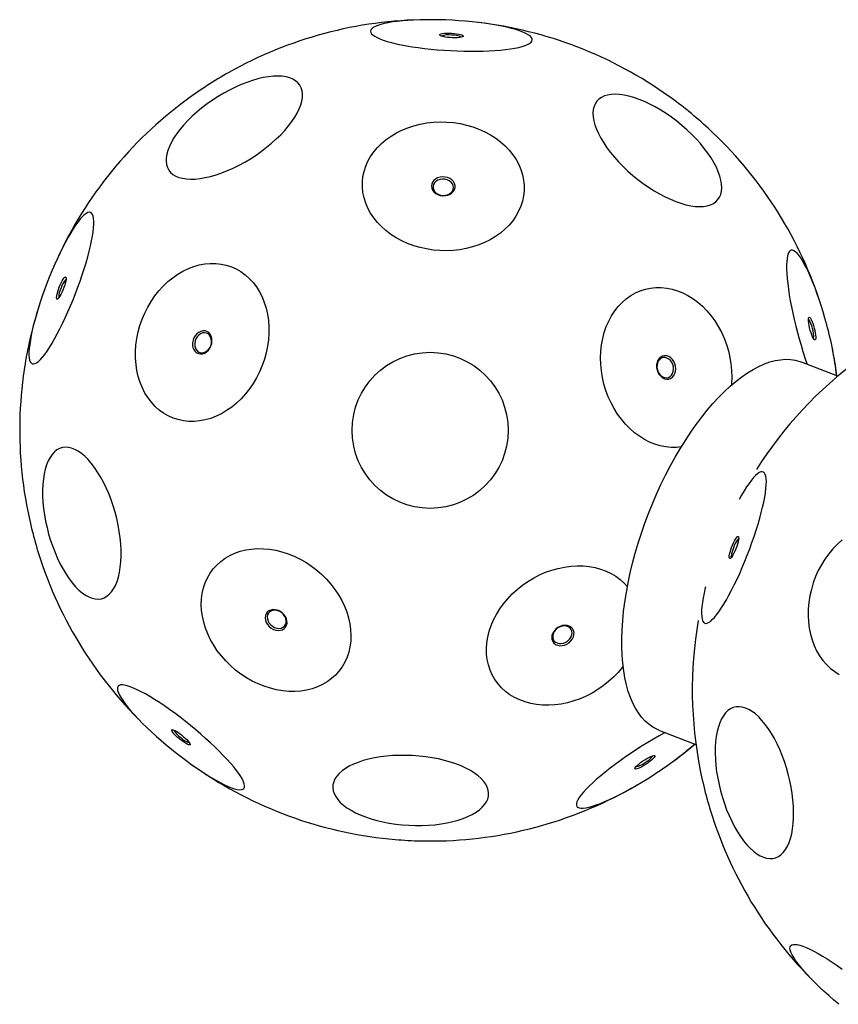
# Model space of a CAD drawing. Units: millimetres. Extents: x -3249 to 3216, y -1500 to 4398.
# Drawn here: x -1749 to -1230, y 1511 to 2134 of the extents above; entities that cross this region are included whole.
import ezdxf

# ---------------------------------------------------------------- set-up
doc = ezdxf.new("R2010")
doc.units = ezdxf.units.MM
doc.header["$LTSCALE"] = 1000
doc.layers.add('1 EQUIPMENT', color=7, linetype='Continuous', lineweight=18)

# ---------------------------------------------------------------- blocks, each defined once
blk = doc.blocks.new('BALLDERING ASTRO')
at = {"layer": '1 EQUIPMENT', "color": 7, "linetype": 'Continuous', "lineweight": 25}
for p, q in [((-1230.32, 1908.33), (-1253.4, 1917.23)), ((-1343.35, 1683.97), (-1320.27, 1675.07))]:
    blk.add_line(p, q, dxfattribs=at)
at = {"layer": '1 EQUIPMENT', "color": 7, "linetype": 'Continuous', "lineweight": 25, "flags": 128}
for points in [[(-1474.62, 2133.58), (-1478.85, 2133.77), (-1483.06, 2133.9), (-1487.21, 2133.96), (-1491.28, 2133.95), (-1495.24, 2133.88), (-1499.07, 2133.73), (-1502.72, 2133.52), (-1506.19, 2133.25), (-1509.45, 2132.91), (-1512.48, 2132.51), (-1515.25, 2132.05), (-1517.74, 2131.54), (-1519.94, 2130.97), (-1521.84, 2130.36), (-1523.42, 2129.7), (-1524.67, 2129), (-1525.58, 2128.27), (-1526.15, 2127.51), (-1526.36, 2126.73), (-1526.23, 2125.93), (-1525.75, 2125.11), (-1524.92, 2124.29), (-1523.76, 2123.46), (-1522.26, 2122.64), (-1520.44, 2121.82), (-1518.31, 2121.02), (-1515.88, 2120.25), (-1513.18, 2119.49), (-1510.22, 2118.77), (-1507.01, 2118.08), (-1503.59, 2117.43), (-1499.98, 2116.83), (-1496.19, 2116.28), (-1492.26, 2115.78), (-1488.22, 2115.33), (-1484.08, 2114.94), (-1479.89, 2114.62), (-1475.66, 2114.36), (-1471.43, 2114.16), (-1467.22, 2114.03), (-1463.07, 2113.97), (-1459, 2113.98), (-1455.04, 2114.06), (-1451.22, 2114.2), (-1447.56, 2114.41), (-1444.09, 2114.69), (-1440.83, 2115.03), (-1437.81, 2115.43), (-1435.04, 2115.88), (-1432.54, 2116.4), (-1430.34, 2116.96), (-1428.44, 2117.58), (-1426.86, 2118.23), (-1425.61, 2118.93), (-1424.7, 2119.66), (-1424.14, 2120.42), (-1423.92, 2121.2), (-1424.05, 2122.01), (-1424.53, 2122.82), (-1425.36, 2123.65), (-1426.52, 2124.47), (-1428.02, 2125.3), (-1429.84, 2126.11), (-1431.97, 2126.91), (-1434.4, 2127.69), (-1437.1, 2128.44), (-1440.07, 2129.16), (-1443.27, 2129.85), (-1446.69, 2130.5), (-1450.31, 2131.1), (-1454.09, 2131.66), (-1458.02, 2132.16), (-1462.06, 2132.6), (-1466.2, 2132.99), (-1470.39, 2133.31), (-1474.62, 2133.58)], [(-1475.07, 2125.37), (-1473.46, 2125.25), (-1471.93, 2125.07), (-1470.55, 2124.84), (-1469.38, 2124.57), (-1468.49, 2124.27), (-1467.9, 2123.95), (-1467.66, 2123.64), (-1467.76, 2123.34), (-1468.21, 2123.07), (-1468.99, 2122.84), (-1470.05, 2122.67), (-1471.35, 2122.55), (-1472.82, 2122.51), (-1474.41, 2122.53), (-1476.03, 2122.61), (-1477.6, 2122.76), (-1479.07, 2122.97), (-1480.35, 2123.22), (-1481.38, 2123.51), (-1482.13, 2123.82), (-1482.54, 2124.14), (-1482.62, 2124.45), (-1482.34, 2124.73), (-1481.72, 2124.98), (-1480.8, 2125.18), (-1479.61, 2125.33), (-1478.22, 2125.41), (-1476.68, 2125.43), (-1475.07, 2125.37)], [(-1654.17, 2038.78), (-1653, 2037.31), (-1651.54, 2036.04), (-1649.8, 2034.98), (-1647.8, 2034.14), (-1645.54, 2033.53), (-1643.04, 2033.15), (-1640.33, 2033), (-1637.41, 2033.09), (-1634.32, 2033.41), (-1631.08, 2033.97), (-1627.7, 2034.75), (-1624.21, 2035.76), (-1620.64, 2036.98), (-1617.01, 2038.41), (-1613.35, 2040.03), (-1609.68, 2041.84), (-1606.04, 2043.82), (-1602.45, 2045.96), (-1598.92, 2048.24), (-1595.5, 2050.64), (-1592.2, 2053.16), (-1589.05, 2055.76), (-1586.07, 2058.43), (-1583.28, 2061.16), (-1580.71, 2063.91), (-1578.36, 2066.68), (-1576.26, 2069.45), (-1574.42, 2072.18), (-1572.86, 2074.87), (-1571.59, 2077.49), (-1570.61, 2080.03), (-1569.93, 2082.46), (-1569.57, 2084.77), (-1569.51, 2086.94), (-1569.76, 2088.96), (-1570.33, 2090.81), (-1571.2, 2092.48), (-1572.37, 2093.96), (-1573.82, 2095.23), (-1575.56, 2096.29), (-1577.57, 2097.13), (-1579.83, 2097.74), (-1582.32, 2098.12), (-1585.04, 2098.27), (-1587.95, 2098.18), (-1591.04, 2097.86), (-1594.29, 2097.3), (-1597.67, 2096.52), (-1601.16, 2095.51), (-1604.73, 2094.29), (-1608.36, 2092.86), (-1612.02, 2091.24), (-1615.68, 2089.43), (-1619.32, 2087.45), (-1622.92, 2085.31), (-1626.44, 2083.03), (-1629.86, 2080.63), (-1633.16, 2078.11), (-1636.31, 2075.51), (-1639.29, 2072.84), (-1642.08, 2070.11), (-1644.66, 2067.35), (-1647, 2064.58), (-1649.1, 2061.82), (-1650.94, 2059.09), (-1652.5, 2056.4), (-1653.78, 2053.78), (-1654.75, 2051.24), (-1655.43, 2048.81), (-1655.8, 2046.5), (-1655.85, 2044.33), (-1655.6, 2042.31), (-1655.03, 2040.46), (-1654.17, 2038.78)], [(-1383.03, 2082.33), (-1384.07, 2080.77), (-1384.83, 2078.99), (-1385.3, 2077.01), (-1385.48, 2074.84), (-1385.36, 2072.5), (-1384.95, 2070.01), (-1384.25, 2067.39), (-1383.27, 2064.64), (-1382.01, 2061.8), (-1380.47, 2058.89), (-1378.68, 2055.91), (-1376.65, 2052.91), (-1374.38, 2049.89), (-1371.9, 2046.88), (-1369.23, 2043.9), (-1366.38, 2040.97), (-1363.37, 2038.12), (-1360.22, 2035.36), (-1356.97, 2032.72), (-1353.62, 2030.21), (-1350.21, 2027.85), (-1346.77, 2025.65), (-1343.3, 2023.64), (-1339.85, 2021.83), (-1336.43, 2020.24), (-1333.07, 2018.86), (-1329.79, 2017.72), (-1326.62, 2016.82), (-1323.59, 2016.16), (-1320.7, 2015.76), (-1317.98, 2015.61), (-1315.46, 2015.72), (-1313.15, 2016.09), (-1311.07, 2016.7), (-1309.23, 2017.57), (-1307.64, 2018.68), (-1306.32, 2020.02), (-1305.28, 2021.59), (-1304.52, 2023.37), (-1304.05, 2025.35), (-1303.87, 2027.52), (-1303.98, 2029.85), (-1304.39, 2032.34), (-1305.09, 2034.97), (-1306.08, 2037.71), (-1307.34, 2040.55), (-1308.87, 2043.47), (-1310.66, 2046.44), (-1312.7, 2049.45), (-1314.96, 2052.47), (-1317.44, 2055.48), (-1320.12, 2058.46), (-1322.97, 2061.38), (-1325.98, 2064.23), (-1329.12, 2066.99), (-1332.38, 2069.64), (-1335.72, 2072.15), (-1339.13, 2074.51), (-1342.58, 2076.7), (-1346.05, 2078.71), (-1349.5, 2080.52), (-1352.92, 2082.12), (-1356.28, 2083.5), (-1359.55, 2084.64), (-1362.72, 2085.54), (-1365.76, 2086.19), (-1368.65, 2086.6), (-1371.36, 2086.74), (-1373.88, 2086.63), (-1376.2, 2086.27), (-1378.28, 2085.65), (-1380.12, 2084.79), (-1381.71, 2083.68), (-1383.03, 2082.33)], [(-1482.49, 1987.77), (-1486.71, 1988.14), (-1490.89, 1988.78), (-1495, 1989.69), (-1499, 1990.87), (-1502.88, 1992.31), (-1506.6, 1993.99), (-1510.15, 1995.91), (-1513.49, 1998.05), (-1516.6, 2000.4), (-1519.47, 2002.94), (-1522.06, 2005.65), (-1524.38, 2008.52), (-1526.39, 2011.53), (-1528.08, 2014.65), (-1529.45, 2017.87), (-1530.49, 2021.16), (-1531.18, 2024.5), (-1531.52, 2027.87), (-1531.52, 2031.24), (-1531.16, 2034.59), (-1530.46, 2037.9), (-1529.41, 2041.15), (-1528.03, 2044.31), (-1526.32, 2047.36), (-1524.3, 2050.28), (-1521.97, 2053.05), (-1519.37, 2055.66), (-1516.49, 2058.08), (-1513.37, 2060.29), (-1510.02, 2062.29), (-1506.47, 2064.06), (-1502.74, 2065.59), (-1498.86, 2066.86), (-1494.85, 2067.87), (-1490.74, 2068.61), (-1486.56, 2069.08), (-1482.33, 2069.27), (-1478.1, 2069.18), (-1473.87, 2068.81), (-1469.7, 2068.17), (-1465.59, 2067.26), (-1461.58, 2066.08), (-1457.71, 2064.64), (-1453.98, 2062.96), (-1450.44, 2061.04), (-1447.1, 2058.9), (-1443.98, 2056.55), (-1441.12, 2054.01), (-1438.52, 2051.3), (-1436.21, 2048.43), (-1434.2, 2045.42), (-1432.5, 2042.3), (-1431.13, 2039.08), (-1430.1, 2035.79), (-1429.41, 2032.45), (-1429.06, 2029.08), (-1429.07, 2025.71), (-1429.42, 2022.36), (-1430.13, 2019.05), (-1431.17, 2015.8), (-1432.56, 2012.64), (-1434.26, 2009.59), (-1436.29, 2006.67), (-1438.61, 2003.9), (-1441.22, 2001.29), (-1444.09, 1998.87), (-1447.21, 1996.66), (-1450.56, 1994.66), (-1454.11, 1992.89), (-1457.84, 1991.36), (-1461.73, 1990.09), (-1465.74, 1989.08), (-1469.85, 1988.34), (-1474.03, 1987.87), (-1478.25, 1987.68), (-1482.49, 1987.77)], [(-1480.61, 2022.52), (-1479, 2022.58), (-1477.44, 2022.9), (-1476.02, 2023.49), (-1474.79, 2024.31), (-1473.83, 2025.33), (-1473.16, 2026.49), (-1472.83, 2027.75), (-1472.85, 2029.04), (-1473.22, 2030.3), (-1473.91, 2031.48), (-1474.91, 2032.52), (-1476.16, 2033.37), (-1477.6, 2033.99), (-1479.16, 2034.35), (-1480.78, 2034.43), (-1482.38, 2034.24), (-1483.88, 2033.78), (-1485.21, 2033.07), (-1486.31, 2032.15), (-1487.13, 2031.05), (-1487.63, 2029.84), (-1487.79, 2028.56), (-1487.59, 2027.27), (-1487.06, 2026.04), (-1486.21, 2024.93), (-1485.08, 2023.98), (-1483.73, 2023.24), (-1482.22, 2022.75), (-1480.61, 2022.52)], [(-1480.6, 2022.71), (-1479.1, 2022.77), (-1477.66, 2023.1), (-1476.37, 2023.69), (-1475.28, 2024.51), (-1474.48, 2025.5), (-1473.98, 2026.63), (-1473.83, 2027.82), (-1474.03, 2029.01), (-1474.56, 2030.14), (-1475.41, 2031.15), (-1476.53, 2031.99), (-1477.84, 2032.6), (-1479.3, 2032.95), (-1480.8, 2033.03), (-1482.28, 2032.84), (-1483.66, 2032.37), (-1484.86, 2031.66), (-1485.81, 2030.75), (-1486.46, 2029.68), (-1486.79, 2028.52), (-1486.77, 2027.32), (-1486.39, 2026.15), (-1485.7, 2025.07), (-1484.71, 2024.14), (-1483.49, 2023.42), (-1482.09, 2022.93), (-1480.6, 2022.71)], [(-1731.2, 1967.51), (-1732.7, 1963.54), (-1734.12, 1959.58), (-1735.46, 1955.65), (-1736.71, 1951.78), (-1737.86, 1947.99), (-1738.91, 1944.31), (-1739.84, 1940.77), (-1740.65, 1937.38), (-1741.33, 1934.18), (-1741.88, 1931.18), (-1742.3, 1928.4), (-1742.59, 1925.87), (-1742.73, 1923.6), (-1742.73, 1921.61), (-1742.6, 1919.9), (-1742.32, 1918.5), (-1741.91, 1917.41), (-1741.36, 1916.63), (-1740.68, 1916.18), (-1739.88, 1916.06), (-1738.95, 1916.27), (-1737.91, 1916.8), (-1736.77, 1917.65), (-1735.52, 1918.82), (-1734.18, 1920.3), (-1732.76, 1922.08), (-1731.27, 1924.15), (-1729.72, 1926.49), (-1728.12, 1929.08), (-1726.48, 1931.92), (-1724.8, 1934.97), (-1723.11, 1938.22), (-1721.42, 1941.65), (-1719.73, 1945.23), (-1718.05, 1948.94), (-1716.41, 1952.75), (-1714.8, 1956.64), (-1713.25, 1960.58), (-1711.75, 1964.55), (-1710.33, 1968.51), (-1708.99, 1972.44), (-1707.74, 1976.31), (-1706.59, 1980.1), (-1705.54, 1983.78), (-1704.61, 1987.33), (-1703.8, 1990.71), (-1703.12, 1993.92), (-1702.56, 1996.91), (-1702.14, 1999.69), (-1701.86, 2002.22), (-1701.72, 2004.49), (-1701.72, 2006.49), (-1701.85, 2008.19), (-1702.13, 2009.59), (-1702.54, 2010.69), (-1703.09, 2011.46), (-1703.77, 2011.91), (-1704.57, 2012.03), (-1705.5, 2011.83), (-1706.54, 2011.29), (-1707.68, 2010.44), (-1708.93, 2009.27), (-1710.27, 2007.79), (-1711.68, 2006.01), (-1713.17, 2003.94), (-1714.73, 2001.6), (-1716.33, 1999.01), (-1717.97, 1996.18), (-1719.65, 1993.12), (-1721.34, 1989.87), (-1723.03, 1986.44), (-1724.72, 1982.86), (-1726.4, 1979.15), (-1728.04, 1975.34), (-1729.65, 1971.45), (-1731.2, 1967.51)], [(-1237.4, 1940.87), (-1238.52, 1944.96), (-1239.7, 1949), (-1240.92, 1952.96), (-1242.19, 1956.83), (-1243.48, 1960.57), (-1244.8, 1964.17), (-1246.13, 1967.58), (-1247.46, 1970.8), (-1248.79, 1973.79), (-1250.11, 1976.54), (-1251.4, 1979.03), (-1252.66, 1981.25), (-1253.88, 1983.17), (-1255.05, 1984.78), (-1256.16, 1986.08), (-1257.21, 1987.06), (-1258.19, 1987.7), (-1259.08, 1988), (-1259.9, 1987.97), (-1260.62, 1987.59), (-1261.25, 1986.88), (-1261.77, 1985.84), (-1262.2, 1984.48), (-1262.52, 1982.8), (-1262.73, 1980.81), (-1262.83, 1978.54), (-1262.82, 1975.99), (-1262.71, 1973.19), (-1262.48, 1970.15), (-1262.14, 1966.89), (-1261.7, 1963.43), (-1261.16, 1959.81), (-1260.51, 1956.04), (-1259.78, 1952.15), (-1258.95, 1948.16), (-1258.04, 1944.11), (-1257.05, 1940.02), (-1255.99, 1935.92), (-1254.87, 1931.83), (-1253.69, 1927.79), (-1252.47, 1923.83), (-1251.2, 1919.96), (-1249.91, 1916.21), (-1249.77, 1915.83)], [(-1594.96, 1914.97), (-1596.62, 1911.07), (-1598.52, 1907.29), (-1600.66, 1903.67), (-1603.02, 1900.23), (-1605.58, 1896.98), (-1608.33, 1893.96), (-1611.25, 1891.18), (-1614.32, 1888.67), (-1617.52, 1886.43), (-1620.82, 1884.49), (-1624.2, 1882.86), (-1627.65, 1881.55), (-1631.13, 1880.56), (-1634.62, 1879.92), (-1638.11, 1879.61), (-1641.55, 1879.64), (-1644.94, 1880.01), (-1648.25, 1880.73), (-1651.45, 1881.78), (-1654.53, 1883.15), (-1657.46, 1884.84), (-1660.23, 1886.84), (-1662.8, 1889.13), (-1665.18, 1891.7), (-1667.33, 1894.53), (-1669.25, 1897.59), (-1670.92, 1900.88), (-1672.34, 1904.36), (-1673.48, 1908.01), (-1674.35, 1911.81), (-1674.93, 1915.74), (-1675.23, 1919.76), (-1675.24, 1923.84), (-1674.96, 1927.97), (-1674.4, 1932.11), (-1673.55, 1936.23), (-1672.43, 1940.3), (-1671.03, 1944.31), (-1669.38, 1948.21), (-1667.48, 1951.98), (-1665.34, 1955.61), (-1662.98, 1959.05), (-1660.41, 1962.3), (-1657.66, 1965.32), (-1654.74, 1968.1), (-1651.68, 1970.61), (-1648.48, 1972.85), (-1645.18, 1974.79), (-1641.79, 1976.42), (-1638.35, 1977.73), (-1634.87, 1978.71), (-1631.37, 1979.36), (-1627.89, 1979.67), (-1624.44, 1979.64), (-1621.05, 1979.26), (-1617.75, 1978.55), (-1614.54, 1977.5), (-1611.46, 1976.13), (-1608.53, 1974.43), (-1605.77, 1972.44), (-1603.19, 1970.15), (-1600.82, 1967.58), (-1598.66, 1964.75), (-1596.74, 1961.69), (-1595.07, 1958.4), (-1593.66, 1954.92), (-1592.51, 1951.26), (-1591.65, 1947.46), (-1591.06, 1943.54), (-1590.76, 1939.52), (-1590.75, 1935.43), (-1591.03, 1931.31), (-1591.6, 1927.17), (-1592.44, 1923.05), (-1593.57, 1918.97), (-1594.96, 1914.97)], [(-1723.54, 1964.55), (-1722.93, 1966.04), (-1722.28, 1967.44), (-1721.64, 1968.68), (-1721.02, 1969.71), (-1720.46, 1970.47), (-1719.98, 1970.92), (-1719.6, 1971.06), (-1719.35, 1970.87), (-1719.23, 1970.36), (-1719.25, 1969.55), (-1719.42, 1968.49), (-1719.71, 1967.22), (-1720.12, 1965.8), (-1720.63, 1964.3), (-1721.21, 1962.79), (-1721.84, 1961.33), (-1722.49, 1960), (-1723.13, 1958.87), (-1723.72, 1957.97), (-1724.25, 1957.36), (-1724.67, 1957.06), (-1724.99, 1957.09), (-1725.18, 1957.44), (-1725.22, 1958.1), (-1725.13, 1959.04), (-1724.9, 1960.21), (-1724.55, 1961.57), (-1724.09, 1963.04), (-1723.54, 1964.55)], [(-1378.5, 1903.29), (-1379.45, 1907.42), (-1380.13, 1911.6), (-1380.53, 1915.78), (-1380.65, 1919.96), (-1380.48, 1924.09), (-1380.03, 1928.15), (-1379.3, 1932.12), (-1378.3, 1935.95), (-1377.03, 1939.64), (-1375.5, 1943.15), (-1373.72, 1946.46), (-1371.7, 1949.55), (-1369.46, 1952.39), (-1367.02, 1954.97), (-1364.38, 1957.26), (-1361.57, 1959.26), (-1358.61, 1960.95), (-1355.51, 1962.32), (-1352.31, 1963.36), (-1349.01, 1964.05), (-1345.64, 1964.41), (-1342.23, 1964.41), (-1338.8, 1964.08), (-1335.37, 1963.39), (-1331.97, 1962.37), (-1328.61, 1961.02), (-1325.33, 1959.35), (-1322.14, 1957.36), (-1319.06, 1955.08), (-1316.13, 1952.51), (-1313.35, 1949.68), (-1310.74, 1946.6), (-1308.33, 1943.3), (-1306.13, 1939.8), (-1304.16, 1936.12), (-1302.42, 1932.29), (-1300.94, 1928.33), (-1299.71, 1924.28), (-1298.76, 1920.15), (-1298.08, 1915.97), (-1297.68, 1911.79), (-1297.56, 1907.61), (-1297.73, 1903.48), (-1297.8, 1902.56)], [(-1245.34, 1938.76), (-1244.95, 1937.19), (-1244.65, 1935.68), (-1244.44, 1934.3), (-1244.34, 1933.11), (-1244.35, 1932.16), (-1244.47, 1931.51), (-1244.69, 1931.18), (-1245.01, 1931.18), (-1245.41, 1931.53), (-1245.86, 1932.19), (-1246.35, 1933.15), (-1246.86, 1934.35), (-1247.37, 1935.74), (-1247.84, 1937.25), (-1248.26, 1938.82), (-1248.6, 1940.37), (-1248.85, 1941.82), (-1249.01, 1943.12), (-1249.06, 1944.19), (-1248.99, 1944.99), (-1248.82, 1945.49), (-1248.55, 1945.65), (-1248.19, 1945.47), (-1247.76, 1944.97), (-1247.29, 1944.15), (-1246.78, 1943.07), (-1246.27, 1941.77), (-1245.78, 1940.31), (-1245.34, 1938.76)], [(-1627.44, 1927.49), (-1626.99, 1929.05), (-1626.82, 1930.63), (-1626.94, 1932.17), (-1627.34, 1933.58), (-1628.01, 1934.82), (-1628.91, 1935.81), (-1630, 1936.51), (-1631.23, 1936.89), (-1632.55, 1936.93), (-1633.89, 1936.63), (-1635.18, 1936.01), (-1636.37, 1935.08), (-1637.41, 1933.9), (-1638.23, 1932.53), (-1638.82, 1931.01), (-1639.13, 1929.44), (-1639.15, 1927.87), (-1638.89, 1926.38), (-1638.35, 1925.05), (-1637.56, 1923.93), (-1636.56, 1923.08), (-1635.39, 1922.53), (-1634.11, 1922.32), (-1632.78, 1922.45), (-1631.45, 1922.92), (-1630.2, 1923.7), (-1629.08, 1924.75), (-1628.15, 1926.04), (-1627.44, 1927.49)], [(-1627.61, 1927.56), (-1627.2, 1929.01), (-1627.08, 1930.48), (-1627.24, 1931.89), (-1627.68, 1933.17), (-1628.38, 1934.25), (-1629.29, 1935.07), (-1630.38, 1935.58), (-1631.57, 1935.76), (-1632.82, 1935.6), (-1634.04, 1935.11), (-1635.17, 1934.31), (-1636.16, 1933.24), (-1636.95, 1931.97), (-1637.49, 1930.56), (-1637.76, 1929.09), (-1637.74, 1927.64), (-1637.44, 1926.28), (-1636.87, 1925.1), (-1636.05, 1924.14), (-1635.05, 1923.47), (-1633.9, 1923.12), (-1632.67, 1923.12), (-1631.43, 1923.45), (-1630.24, 1924.1), (-1629.17, 1925.04), (-1628.28, 1926.21), (-1627.61, 1927.56)], [(-1344.86, 1912.25), (-1344.31, 1910.73), (-1343.52, 1909.35), (-1342.52, 1908.18), (-1341.36, 1907.27), (-1340.1, 1906.66), (-1338.79, 1906.39), (-1337.49, 1906.47), (-1336.27, 1906.88), (-1335.18, 1907.62), (-1334.28, 1908.65), (-1333.6, 1909.91), (-1333.17, 1911.36), (-1333.03, 1912.92), (-1333.17, 1914.53), (-1333.59, 1916.09), (-1334.26, 1917.55), (-1335.16, 1918.84), (-1336.25, 1919.88), (-1337.47, 1920.64), (-1338.77, 1921.09), (-1340.08, 1921.19), (-1341.34, 1920.94), (-1342.51, 1920.36), (-1343.51, 1919.47), (-1344.3, 1918.32), (-1344.86, 1916.95), (-1345.14, 1915.44), (-1345.14, 1913.85), (-1344.86, 1912.25)], [(-1230.94, 1908.57), (-1231.92, 1915.19), (-1233.71, 1925.11)], [(-1361.87, 1783.69), (-1360.37, 1789.95), (-1358.68, 1796.23), (-1356.83, 1802.54), (-1354.8, 1808.83), (-1352.62, 1815.1), (-1350.29, 1821.33), (-1347.81, 1827.51), (-1345.18, 1833.6), (-1342.43, 1839.6), (-1339.55, 1845.5), (-1336.55, 1851.26), (-1333.45, 1856.88), (-1330.25, 1862.34), (-1326.95, 1867.63), (-1323.58, 1872.72), (-1320.13, 1877.62), (-1316.62, 1882.29), (-1313.06, 1886.73), (-1309.46, 1890.93), (-1305.82, 1894.87), (-1302.17, 1898.55), (-1298.5, 1901.94), (-1294.84, 1905.05), (-1291.18, 1907.87), (-1287.55, 1910.38), (-1283.94, 1912.57), (-1280.38, 1914.45), (-1276.87, 1916.01), (-1273.42, 1917.24), (-1270.03, 1918.14), (-1266.73, 1918.71), (-1263.52, 1918.94), (-1260.41, 1918.84), (-1257.41, 1918.4), (-1254.52, 1917.63), (-1253.4, 1917.23)], [(-1344.68, 1912.3), (-1344.16, 1910.89), (-1343.4, 1909.62), (-1342.44, 1908.57), (-1341.33, 1907.8), (-1340.13, 1907.34), (-1338.91, 1907.21), (-1337.73, 1907.44), (-1336.66, 1907.99), (-1335.75, 1908.85), (-1335.05, 1909.97), (-1334.6, 1911.29), (-1334.43, 1912.73), (-1334.54, 1914.22), (-1334.93, 1915.68), (-1335.57, 1917.03), (-1336.44, 1918.19), (-1337.48, 1919.11), (-1338.64, 1919.73), (-1339.86, 1920.03), (-1341.07, 1919.98), (-1342.21, 1919.58), (-1343.2, 1918.87), (-1344.01, 1917.87), (-1344.59, 1916.65), (-1344.9, 1915.26), (-1344.93, 1913.78), (-1344.68, 1912.3)], [(-1329.56, 1863.46), (-1332.57, 1863.16), (-1335.98, 1863.16), (-1339.41, 1863.49), (-1342.84, 1864.18), (-1346.24, 1865.2), (-1349.6, 1866.55), (-1352.88, 1868.22), (-1356.07, 1870.21), (-1359.14, 1872.49), (-1362.08, 1875.06), (-1364.86, 1877.89), (-1367.47, 1880.97), (-1369.88, 1884.27), (-1372.08, 1887.77), (-1374.05, 1891.45), (-1375.79, 1895.28), (-1377.27, 1899.24), (-1378.5, 1903.29)], [(-1686.29, 1813.97), (-1687.18, 1818.05), (-1688.23, 1822.12), (-1689.43, 1826.13), (-1690.77, 1830.06), (-1692.25, 1833.88), (-1693.84, 1837.58), (-1695.55, 1841.11), (-1697.36, 1844.45), (-1699.26, 1847.58), (-1701.22, 1850.48), (-1703.25, 1853.13), (-1705.31, 1855.5), (-1707.41, 1857.58), (-1709.52, 1859.36), (-1711.62, 1860.81), (-1713.71, 1861.94), (-1715.77, 1862.74), (-1717.78, 1863.19), (-1719.73, 1863.29), (-1721.6, 1863.05), (-1723.39, 1862.47), (-1725.07, 1861.54), (-1726.64, 1860.28), (-1728.08, 1858.69), (-1729.39, 1856.8), (-1730.55, 1854.6), (-1731.56, 1852.12), (-1732.41, 1849.37), (-1733.09, 1846.38), (-1733.6, 1843.16), (-1733.94, 1839.74), (-1734.09, 1836.14), (-1734.07, 1832.39), (-1733.87, 1828.52), (-1733.49, 1824.56), (-1732.94, 1820.52), (-1732.21, 1816.45), (-1731.32, 1812.37), (-1730.27, 1808.31), (-1729.07, 1804.3), (-1727.73, 1800.36), (-1726.25, 1796.54), (-1724.66, 1792.85), (-1722.95, 1789.32), (-1721.14, 1785.98), (-1719.24, 1782.84), (-1717.28, 1779.94), (-1715.25, 1777.3), (-1713.19, 1774.93), (-1711.09, 1772.84), (-1708.98, 1771.07), (-1706.88, 1769.61), (-1704.79, 1768.48), (-1702.73, 1767.69), (-1700.72, 1767.24), (-1698.77, 1767.13), (-1696.9, 1767.37), (-1695.11, 1767.96), (-1693.43, 1768.88), (-1691.86, 1770.14), (-1690.42, 1771.73), (-1689.11, 1773.63), (-1687.95, 1775.83), (-1686.94, 1778.31), (-1686.09, 1781.05), (-1685.41, 1784.05), (-1684.9, 1787.27), (-1684.56, 1790.69), (-1684.41, 1794.28), (-1684.43, 1798.03), (-1684.63, 1801.9), (-1685.01, 1805.87), (-1685.56, 1809.9), (-1686.29, 1813.97)], [(-1275.71, 1839.47), (-1275.66, 1841.56), (-1275.75, 1843.36), (-1275.98, 1844.87), (-1276.34, 1846.07), (-1276.85, 1846.95), (-1277.48, 1847.5), (-1278.25, 1847.74), (-1279.13, 1847.64), (-1280.13, 1847.22), (-1281.24, 1846.47), (-1282.46, 1845.4), (-1283.77, 1844.02), (-1285.16, 1842.34), (-1286.62, 1840.37), (-1288.16, 1838.12), (-1289.75, 1835.61), (-1291.38, 1832.85), (-1292.86, 1830.2)], [(-1314.16, 1774.96), (-1314.34, 1774.2), (-1315.07, 1770.93), (-1315.67, 1767.86), (-1316.13, 1765.01), (-1316.46, 1762.39), (-1316.65, 1760.03), (-1316.7, 1757.95), (-1316.61, 1756.14), (-1316.38, 1754.64), (-1316.02, 1753.44), (-1315.51, 1752.56), (-1314.88, 1752), (-1314.11, 1751.77), (-1313.23, 1751.87), (-1312.23, 1752.29), (-1311.11, 1753.04), (-1309.9, 1754.11), (-1308.59, 1755.49), (-1307.2, 1757.17), (-1305.73, 1759.14), (-1304.2, 1761.39), (-1302.61, 1763.9), (-1300.98, 1766.65), (-1299.32, 1769.64), (-1297.63, 1772.82), (-1295.94, 1776.2), (-1294.24, 1779.73), (-1292.56, 1783.4), (-1290.91, 1787.18), (-1289.29, 1791.05), (-1287.71, 1794.97), (-1286.2, 1798.93), (-1284.75, 1802.9), (-1283.38, 1806.84), (-1282.1, 1810.74), (-1280.92, 1814.56), (-1279.83, 1818.28), (-1278.86, 1821.87), (-1278.01, 1825.31), (-1277.29, 1828.58), (-1276.69, 1831.65), (-1276.22, 1834.5), (-1275.9, 1837.11), (-1275.71, 1839.47)], [(-1241.95, 1731.23), (-1239.88, 1728.32), (-1237.57, 1725.67), (-1235.06, 1723.28), (-1232.36, 1721.18), (-1229.48, 1719.39)], [(-1227.69, 1804.67), (-1230.66, 1801.98), (-1233.47, 1799.04), (-1236.1, 1795.86), (-1238.53, 1792.48), (-1240.74, 1788.92), (-1242.73, 1785.19), (-1244.46, 1781.33), (-1245.95, 1777.35), (-1247.16, 1773.3), (-1248.1, 1769.19), (-1248.76, 1765.06), (-1249.14, 1760.92), (-1249.22, 1756.82), (-1249.02, 1752.78), (-1248.53, 1748.82), (-1247.76, 1744.97), (-1246.7, 1741.27), (-1245.38, 1737.72), (-1243.79, 1734.37), (-1241.95, 1731.23)], [(-1293.19, 1805.56), (-1293.3, 1804.58), (-1293.55, 1803.37), (-1293.92, 1801.99), (-1294.4, 1800.51), (-1294.96, 1799), (-1295.58, 1797.51), (-1296.23, 1796.14), (-1296.87, 1794.93), (-1297.48, 1793.95), (-1298.04, 1793.24), (-1298.5, 1792.83), (-1298.85, 1792.75), (-1299.08, 1792.99), (-1299.18, 1793.56), (-1299.13, 1794.41), (-1298.95, 1795.51), (-1298.63, 1796.81), (-1298.21, 1798.25), (-1297.68, 1799.75), (-1297.09, 1801.26), (-1296.45, 1802.7), (-1295.81, 1804), (-1295.17, 1805.1), (-1294.59, 1805.95), (-1294.08, 1806.51), (-1293.67, 1806.76), (-1293.37, 1806.68), (-1293.21, 1806.27), (-1293.19, 1805.56)], [(-1560.49, 1785.51), (-1557.29, 1782.73), (-1554.28, 1779.75), (-1551.5, 1776.6), (-1548.95, 1773.29), (-1546.66, 1769.85), (-1544.63, 1766.3), (-1542.89, 1762.66), (-1541.45, 1758.97), (-1540.31, 1755.24), (-1539.49, 1751.5), (-1538.98, 1747.77), (-1538.8, 1744.09), (-1538.94, 1740.48), (-1539.4, 1736.95), (-1540.18, 1733.55), (-1541.28, 1730.28), (-1542.68, 1727.17), (-1544.38, 1724.24), (-1546.37, 1721.52), (-1548.63, 1719.02), (-1551.14, 1716.75), (-1553.9, 1714.74), (-1556.87, 1713), (-1560.05, 1711.53), (-1563.4, 1710.36), (-1566.91, 1709.48), (-1570.55, 1708.91), (-1574.3, 1708.64), (-1578.13, 1708.68), (-1582.01, 1709.03), (-1585.93, 1709.69), (-1589.84, 1710.64), (-1593.73, 1711.9), (-1597.57, 1713.44), (-1601.33, 1715.25), (-1604.99, 1717.33), (-1608.51, 1719.66), (-1611.89, 1722.22), (-1615.09, 1725), (-1618.09, 1727.98), (-1620.88, 1731.13), (-1623.43, 1734.44), (-1625.72, 1737.88), (-1627.74, 1741.43), (-1629.48, 1745.07), (-1630.93, 1748.76), (-1632.06, 1752.49), (-1632.89, 1756.23), (-1633.4, 1759.95), (-1633.58, 1763.64), (-1633.44, 1767.25), (-1632.98, 1770.77), (-1632.19, 1774.18), (-1631.1, 1777.45), (-1629.69, 1780.56), (-1627.99, 1783.49), (-1626, 1786.21), (-1623.75, 1788.71), (-1621.23, 1790.98), (-1618.48, 1792.99), (-1615.5, 1794.73), (-1612.33, 1796.19), (-1608.97, 1797.37), (-1605.46, 1798.25), (-1601.82, 1798.82), (-1598.07, 1799.09), (-1594.25, 1799.05), (-1590.36, 1798.7), (-1586.45, 1798.04), (-1582.53, 1797.09), (-1578.64, 1795.83), (-1574.81, 1794.29), (-1571.05, 1792.48), (-1567.39, 1790.4), (-1563.86, 1788.07), (-1560.49, 1785.51)], [(-1426.7, 1778.29), (-1423.07, 1780.47), (-1419.31, 1782.41), (-1415.45, 1784.08), (-1411.52, 1785.48), (-1407.54, 1786.6), (-1403.53, 1787.43), (-1399.54, 1787.96), (-1395.58, 1788.19), (-1391.68, 1788.12), (-1387.87, 1787.75), (-1384.17, 1787.08), (-1380.61, 1786.12), (-1377.22, 1784.87), (-1374.01, 1783.34), (-1371.01, 1781.54), (-1368.24, 1779.49), (-1365.72, 1777.19), (-1363.69, 1774.95)], [(-1343.35, 1683.97), (-1344.99, 1684.67), (-1347.62, 1686.1), (-1350.11, 1687.86), (-1352.46, 1689.94), (-1354.65, 1692.33), (-1356.68, 1695.03), (-1358.55, 1698.02), (-1360.25, 1701.31), (-1361.77, 1704.88), (-1363.11, 1708.72), (-1364.27, 1712.82), (-1365.24, 1717.17), (-1366.02, 1721.75), (-1366.61, 1726.56), (-1367.01, 1731.58), (-1367.21, 1736.8), (-1367.22, 1742.19), (-1367.03, 1747.75), (-1366.65, 1753.46), (-1366.07, 1759.31), (-1365.31, 1765.27), (-1364.35, 1771.33), (-1363.2, 1777.48), (-1361.87, 1783.69)], [(-1366.41, 1724.66), (-1366.97, 1723.92), (-1369.62, 1720.75), (-1372.51, 1717.73), (-1375.62, 1714.9), (-1378.92, 1712.26), (-1382.4, 1709.84), (-1386.03, 1707.66), (-1389.79, 1705.72), (-1393.65, 1704.05), (-1397.59, 1702.65), (-1401.57, 1701.53), (-1405.57, 1700.7), (-1409.56, 1700.17), (-1413.52, 1699.94), (-1417.42, 1700.01), (-1421.23, 1700.38), (-1424.93, 1701.05), (-1428.49, 1702.01), (-1431.88, 1703.27), (-1435.09, 1704.79), (-1438.09, 1706.59), (-1440.86, 1708.65), (-1443.38, 1710.94), (-1445.64, 1713.46), (-1447.62, 1716.19), (-1449.3, 1719.11), (-1450.68, 1722.21), (-1451.74, 1725.45), (-1452.48, 1728.82), (-1452.89, 1732.29), (-1452.97, 1735.84), (-1452.72, 1739.45), (-1452.14, 1743.09), (-1451.24, 1746.74), (-1450.01, 1750.37), (-1448.48, 1753.95), (-1446.65, 1757.47), (-1444.53, 1760.9), (-1442.13, 1764.21), (-1439.48, 1767.38), (-1436.6, 1770.4), (-1433.49, 1773.23), (-1430.18, 1775.87), (-1426.7, 1778.29), (-1426.7, 1778.29)], [(-1582.43, 1758.49), (-1583.77, 1759.4), (-1585.22, 1760.05), (-1586.72, 1760.41), (-1588.19, 1760.46), (-1589.57, 1760.21), (-1590.79, 1759.66), (-1591.8, 1758.84), (-1592.54, 1757.78), (-1592.99, 1756.55), (-1593.11, 1755.18), (-1592.92, 1753.76), (-1592.41, 1752.34), (-1591.61, 1750.99), (-1590.55, 1749.78), (-1589.29, 1748.75), (-1587.89, 1747.97), (-1586.41, 1747.46), (-1584.91, 1747.25), (-1583.48, 1747.35), (-1582.17, 1747.76), (-1581.05, 1748.45), (-1580.17, 1749.39), (-1579.57, 1750.55), (-1579.28, 1751.85), (-1579.32, 1753.26), (-1579.67, 1754.69), (-1580.33, 1756.08), (-1581.27, 1757.37), (-1582.43, 1758.49)], [(-1582.55, 1758.34), (-1583.8, 1759.18), (-1585.16, 1759.76), (-1586.55, 1760.04), (-1587.91, 1760.02), (-1589.15, 1759.69), (-1590.21, 1759.07), (-1591.03, 1758.19), (-1591.57, 1757.11), (-1591.8, 1755.88), (-1591.71, 1754.57), (-1591.3, 1753.24), (-1590.59, 1751.97), (-1589.63, 1750.83), (-1588.45, 1749.88), (-1587.14, 1749.17), (-1585.75, 1748.73), (-1584.37, 1748.6), (-1583.06, 1748.78), (-1581.91, 1749.26), (-1580.96, 1750.01), (-1580.27, 1751), (-1579.88, 1752.16), (-1579.81, 1753.44), (-1580.07, 1754.77), (-1580.63, 1756.08), (-1581.47, 1757.29), (-1582.55, 1758.34)], [(-1407.79, 1749.07), (-1409.07, 1748.08), (-1410.13, 1746.9), (-1410.94, 1745.58), (-1411.45, 1744.2), (-1411.63, 1742.81), (-1411.48, 1741.48), (-1411.01, 1740.27), (-1410.24, 1739.24), (-1409.2, 1738.43), (-1407.95, 1737.89), (-1406.53, 1737.63), (-1405.02, 1737.68), (-1403.49, 1738.02), (-1402.01, 1738.65), (-1400.65, 1739.53), (-1399.47, 1740.63), (-1398.53, 1741.88), (-1397.87, 1743.24), (-1397.52, 1744.63), (-1397.5, 1746), (-1397.81, 1747.28), (-1398.44, 1748.41), (-1399.35, 1749.33), (-1400.51, 1750.01), (-1401.85, 1750.41), (-1403.32, 1750.52), (-1404.85, 1750.32), (-1406.36, 1749.83), (-1407.79, 1749.07)], [(-1407.69, 1748.91), (-1408.87, 1747.98), (-1409.84, 1746.87), (-1410.54, 1745.63), (-1410.93, 1744.33), (-1411, 1743.05), (-1410.74, 1741.85), (-1410.17, 1740.8), (-1409.3, 1739.95), (-1408.2, 1739.35), (-1406.92, 1739.03), (-1405.54, 1739.01), (-1404.11, 1739.29), (-1402.73, 1739.86), (-1401.46, 1740.68), (-1400.38, 1741.71), (-1399.54, 1742.89), (-1398.99, 1744.17), (-1398.75, 1745.47), (-1398.85, 1746.72), (-1399.27, 1747.85), (-1400, 1748.81), (-1400.98, 1749.54), (-1402.18, 1750), (-1403.52, 1750.17), (-1404.94, 1750.04), (-1406.35, 1749.61), (-1407.69, 1748.91)], [(-1652.55, 1672.17), (-1649.24, 1669.52), (-1645.91, 1666.95), (-1642.59, 1664.46), (-1639.29, 1662.07), (-1636.05, 1659.81), (-1632.87, 1657.67), (-1629.79, 1655.69), (-1626.82, 1653.88), (-1623.98, 1652.24), (-1621.3, 1650.78), (-1618.79, 1649.53), (-1616.47, 1648.48), (-1614.35, 1647.64), (-1612.46, 1647.02), (-1610.79, 1646.62), (-1609.37, 1646.45), (-1608.21, 1646.51), (-1607.3, 1646.79), (-1606.67, 1647.29), (-1606.3, 1648.02), (-1606.21, 1648.96), (-1606.4, 1650.12), (-1606.85, 1651.47), (-1607.58, 1653.02), (-1608.58, 1654.75), (-1609.83, 1656.65), (-1611.34, 1658.7), (-1613.08, 1660.9), (-1615.05, 1663.23), (-1617.24, 1665.67), (-1619.63, 1668.2), (-1622.2, 1670.81), (-1624.93, 1673.49), (-1627.82, 1676.2), (-1630.83, 1678.94), (-1633.95, 1681.68), (-1637.15, 1684.41), (-1640.42, 1687.11), (-1643.72, 1689.75), (-1647.05, 1692.33), (-1650.38, 1694.82), (-1653.67, 1697.2), (-1656.92, 1699.47), (-1660.1, 1701.6), (-1663.18, 1703.58), (-1666.15, 1705.4), (-1668.99, 1707.04), (-1671.67, 1708.49), (-1674.18, 1709.75), (-1676.5, 1710.8), (-1678.61, 1711.64), (-1680.51, 1712.26), (-1682.17, 1712.65), (-1683.59, 1712.83), (-1684.76, 1712.77), (-1685.66, 1712.49), (-1686.3, 1711.98), (-1686.67, 1711.25), (-1686.76, 1710.31), (-1686.57, 1709.16), (-1686.11, 1707.8), (-1685.38, 1706.26), (-1684.39, 1704.53), (-1683.14, 1702.63), (-1681.63, 1700.57), (-1679.89, 1698.38), (-1677.91, 1696.05), (-1675.73, 1693.61), (-1673.34, 1691.08), (-1670.77, 1688.46), (-1668.03, 1685.79), (-1665.15, 1683.08), (-1662.14, 1680.34), (-1659.02, 1677.59), (-1655.82, 1674.86), (-1652.55, 1672.17)], [(-1306.04, 1686.21), (-1306.79, 1683.31), (-1307.37, 1680.18), (-1307.78, 1676.84), (-1308.01, 1673.31), (-1308.05, 1669.62), (-1307.92, 1665.8), (-1307.62, 1661.86), (-1307.13, 1657.85), (-1306.48, 1653.79), (-1305.65, 1649.71), (-1304.67, 1645.64), (-1303.53, 1641.6), (-1302.24, 1637.64), (-1300.82, 1633.77), (-1299.27, 1630.02), (-1297.6, 1626.42), (-1295.83, 1623), (-1293.97, 1619.78), (-1292.03, 1616.78), (-1290.03, 1614.03), (-1287.97, 1611.55), (-1285.89, 1609.35), (-1283.78, 1607.45), (-1281.67, 1605.86), (-1279.58, 1604.6), (-1277.5, 1603.67), (-1275.47, 1603.08), (-1273.5, 1602.84), (-1271.59, 1602.94), (-1269.77, 1603.39), (-1268.05, 1604.18), (-1266.43, 1605.31), (-1264.94, 1606.76), (-1263.57, 1608.54), (-1262.35, 1610.62), (-1261.28, 1612.99), (-1260.37, 1615.63), (-1259.62, 1618.53), (-1259.04, 1621.66), (-1258.63, 1625), (-1258.4, 1628.53), (-1258.36, 1632.22), (-1258.49, 1636.04), (-1258.79, 1639.98), (-1259.28, 1643.99), (-1259.93, 1648.05), (-1260.76, 1652.13), (-1261.74, 1656.2), (-1262.88, 1660.24), (-1264.17, 1664.2), (-1265.59, 1668.07), (-1267.14, 1671.82), (-1268.81, 1675.42), (-1270.58, 1678.84), (-1272.44, 1682.06), (-1274.38, 1685.06), (-1276.38, 1687.81), (-1278.43, 1690.29), (-1280.52, 1692.49), (-1282.63, 1694.39), (-1284.74, 1695.98), (-1286.83, 1697.24), (-1288.91, 1698.17), (-1290.94, 1698.76), (-1292.91, 1699), (-1294.82, 1698.9), (-1296.64, 1698.45), (-1298.36, 1697.66), (-1299.98, 1696.53), (-1301.47, 1695.08), (-1302.84, 1693.3), (-1304.06, 1691.22), (-1305.13, 1688.85), (-1306.04, 1686.21)], [(-1647.37, 1678.55), (-1648.6, 1679.59), (-1649.73, 1680.63), (-1650.71, 1681.63), (-1651.49, 1682.54), (-1652.04, 1683.3), (-1652.33, 1683.9), (-1652.34, 1684.3), (-1652.08, 1684.48), (-1651.56, 1684.43), (-1650.8, 1684.16), (-1649.84, 1683.68), (-1648.72, 1683.01), (-1647.5, 1682.18), (-1646.23, 1681.23), (-1644.97, 1680.21), (-1643.78, 1679.16), (-1642.72, 1678.14), (-1641.84, 1677.18), (-1641.17, 1676.34), (-1640.75, 1675.65), (-1640.6, 1675.15), (-1640.72, 1674.86), (-1641.11, 1674.79), (-1641.76, 1674.95), (-1642.62, 1675.33), (-1643.67, 1675.91), (-1644.84, 1676.66), (-1646.1, 1677.55), (-1647.37, 1678.55)], [(-1339.72, 1682.57), (-1340.08, 1682.38), (-1343.55, 1680.48), (-1347.09, 1678.46), (-1350.66, 1676.34), (-1354.24, 1674.14), (-1357.82, 1671.86), (-1361.36, 1669.53), (-1364.84, 1667.17), (-1368.23, 1664.77), (-1371.52, 1662.38), (-1374.68, 1659.99), (-1377.69, 1657.62), (-1380.52, 1655.3), (-1383.17, 1653.04), (-1385.6, 1650.85), (-1387.82, 1648.75), (-1389.79, 1646.75), (-1391.5, 1644.87), (-1392.95, 1643.12), (-1394.13, 1641.5), (-1395.02, 1640.04), (-1395.62, 1638.75), (-1395.93, 1637.62), (-1395.94, 1636.67), (-1395.66, 1635.91), (-1395.08, 1635.34), (-1394.21, 1634.96), (-1393.05, 1634.78), (-1391.62, 1634.8), (-1389.93, 1635.01), (-1387.98, 1635.43), (-1385.78, 1636.03), (-1383.36, 1636.83), (-1380.73, 1637.81), (-1377.91, 1638.96), (-1374.92, 1640.29), (-1371.77, 1641.78), (-1368.49, 1643.41), (-1365.1, 1645.19), (-1361.63, 1647.09), (-1358.09, 1649.11), (-1354.52, 1651.23), (-1350.94, 1653.43), (-1347.36, 1655.71)], [(-1334.04, 1664.91), (-1326.06, 1671.06), (-1320.89, 1675.31)], [(-1502.12, 1623.92), (-1497.93, 1623.77), (-1493.76, 1623.79), (-1489.64, 1623.96), (-1485.61, 1624.29), (-1481.68, 1624.78), (-1477.9, 1625.42), (-1474.28, 1626.21), (-1470.85, 1627.14), (-1467.64, 1628.21), (-1464.67, 1629.41), (-1461.96, 1630.72), (-1459.53, 1632.15), (-1457.4, 1633.67), (-1455.58, 1635.29), (-1454.09, 1636.98), (-1452.94, 1638.73), (-1452.13, 1640.54), (-1451.68, 1642.39), (-1451.58, 1644.26), (-1451.83, 1646.15), (-1452.44, 1648.03), (-1453.4, 1649.9), (-1454.7, 1651.74), (-1456.33, 1653.54), (-1458.28, 1655.29), (-1460.55, 1656.97), (-1463.1, 1658.57), (-1465.92, 1660.07), (-1469, 1661.48), (-1472.31, 1662.78), (-1475.82, 1663.95), (-1479.52, 1665), (-1483.36, 1665.9), (-1487.34, 1666.67), (-1491.41, 1667.28), (-1495.55, 1667.75), (-1499.73, 1668.05), (-1503.92, 1668.2), (-1508.09, 1668.18), (-1512.21, 1668.01), (-1516.24, 1667.68), (-1520.16, 1667.19), (-1523.95, 1666.55), (-1527.57, 1665.76), (-1531, 1664.83), (-1534.21, 1663.76), (-1537.18, 1662.56), (-1539.89, 1661.25), (-1542.32, 1659.82), (-1544.45, 1658.3), (-1546.27, 1656.68), (-1547.76, 1654.99), (-1548.91, 1653.24), (-1549.72, 1651.43), (-1550.17, 1649.58), (-1550.27, 1647.71), (-1550.02, 1645.82), (-1549.41, 1643.94), (-1548.45, 1642.07), (-1547.15, 1640.23), (-1545.52, 1638.43), (-1543.57, 1636.68), (-1541.3, 1635), (-1538.75, 1633.4), (-1535.93, 1631.9), (-1532.85, 1630.49), (-1529.54, 1629.19), (-1526.03, 1628.02), (-1522.33, 1626.97), (-1518.49, 1626.07), (-1514.51, 1625.3), (-1510.44, 1624.69), (-1506.3, 1624.22), (-1502.12, 1623.92)], [(-1351.83, 1662.6), (-1353.2, 1661.75), (-1354.54, 1661), (-1355.79, 1660.38), (-1356.89, 1659.91), (-1357.8, 1659.63), (-1358.45, 1659.54), (-1358.84, 1659.65), (-1358.93, 1659.95), (-1358.72, 1660.44), (-1358.23, 1661.07), (-1357.48, 1661.84), (-1356.49, 1662.7), (-1355.33, 1663.6), (-1354.03, 1664.52), (-1352.67, 1665.4), (-1351.3, 1666.21), (-1350, 1666.9), (-1348.82, 1667.44), (-1347.81, 1667.82), (-1347.02, 1668.01), (-1346.5, 1668), (-1346.26, 1667.79), (-1346.32, 1667.4), (-1346.67, 1666.83), (-1347.3, 1666.13), (-1348.17, 1665.31), (-1349.25, 1664.42), (-1350.49, 1663.51), (-1351.83, 1662.6)], [(-1229.77, 1510.57), (-1232.98, 1513.3), (-1236.1, 1516.05), (-1239.11, 1518.78), (-1241.99, 1521.5), (-1244.73, 1524.17), (-1247.3, 1526.78), (-1249.68, 1529.32), (-1251.87, 1531.76), (-1253.84, 1534.08), (-1255.59, 1536.28), (-1257.09, 1538.34), (-1258.34, 1540.24), (-1259.34, 1541.97), (-1260.07, 1543.51), (-1260.53, 1544.87), (-1260.71, 1546.02), (-1260.62, 1546.96), (-1260.26, 1547.69), (-1259.62, 1548.2), (-1258.71, 1548.48), (-1257.55, 1548.53), (-1256.13, 1548.36), (-1254.46, 1547.97), (-1252.57, 1547.35), (-1250.45, 1546.51), (-1248.13, 1545.46), (-1245.62, 1544.2), (-1242.94, 1542.75), (-1240.11, 1541.11), (-1237.14, 1539.29), (-1234.05, 1537.31), (-1230.88, 1535.18), (-1227.63, 1532.91)]]:
    blk.add_lwpolyline(points, dxfattribs=at)
at = {"layer": '1 EQUIPMENT', "color": 8, "linetype": 'Continuous', "lineweight": 25, "flags": 128}
for points in [[(-1293.98, 1804.64), (-1293.57, 1805.14), (-1293.19, 1805.43)], [(-1297.78, 1793.54), (-1297.86, 1794.01), (-1297.86, 1794.25)]]:
    blk.add_lwpolyline(points, dxfattribs=at)
at = {"layer": '1 EQUIPMENT', "color": 7, "linetype": 'Continuous', "lineweight": 25}
blk.add_circle((-1488.63, 1873.97), 49.42, dxfattribs=at)
for centre, radius, start, end in [((-1488.63, 1873.97), 260, 90.48032, 119.34431), ((-1488.63, 1873.97), 260, 54.48032, 83.34431), ((-1487.81, 1873.01), 261.23, 119.39762, 122.94871), ((-1488.04, 1872.76), 261.31, 122.87645, 126.42644), ((-1488.63, 1873.97), 260, 126.48032, 155.34431), ((-1489.54, 1873.11), 261.23, 50.87545, 54.42655), ((-1489.24, 1872.94), 261.17, 47.39747, 50.94934), ((-1488.63, 1873.97), 260, 18.48032, 47.34431), ((-1488.63, 1873.97), 260, 162.48032, 191.34431), ((-1449.09, 1882.84), 219.51, 6.74678, 15.32822), ((-1062.58, 1709.67), 260, 126.48032, 147.53371), ((-1487.51, 1874.44), 261.19, 191.39754, 194.94915), ((-1487.42, 1874.11), 261.19, 194.87544, 198.42703), ((-1274.03, 1791.28), 24.01, 146.18361, 172.88566), ((-1488.63, 1873.97), 260, 198.48032, 227.34431), ((-1062.58, 1709.67), 260, 170.29091, 191.34431), ((-1463.95, 1839.04), 217.27, 302.45213, 311.12222), ((-1488.63, 1873.97), 260, 234.48032, 263.34431), ((-1057.91, 1710.92), 264.82, 191.40946, 198.41532), ((-1488.63, 1873.97), 260, 270.48032, 299.34431), ((-1062.58, 1709.67), 260, 198.48032, 227.34431), ((-1488.74, 1875.1), 261.11, 263.39701, 266.9497), ((-1488.4, 1875.09), 261.12, 266.87511, 270.42767)]:
    blk.add_arc(centre, radius, start, end, dxfattribs=at)
at = {"layer": '1 EQUIPMENT', "color": 8, "linetype": 'Continuous', "lineweight": 25}
for centre, radius, start, end in [((-1477.05, 2110.84), 13.5, 81.83585, 109.45863), ((-1474.66, 2110.71), 13.5, 64.36729, 91.9871), ((-1710.32, 1958.18), 13.51, 153.83669, 181.45571), ((-1709.46, 1960.41), 13.51, 136.36853, 163.98823), ((-1259.77, 1936.15), 13.5, 9.83608, 37.45737), ((-1259.16, 1933.84), 13.5, 352.36774, 19.9887), ((-1639.08, 1690.65), 13.5, 208.36736, 235.9896), ((-1637.22, 1689.14), 13.5, 225.8364, 253.45704), ((-1358.77, 1675.53), 13.5, 297.83414, 325.45986), ((-1360.77, 1674.23), 13.5, 280.3677, 307.98818)]:
    blk.add_arc(centre, radius, start, end, dxfattribs=at)

msp = doc.modelspace()

# ---------------------------------------------------------------- block references
at = {"layer": '1 EQUIPMENT'}
msp.add_blockref('BALLDERING ASTRO', (0, 0), dxfattribs=at)

doc.saveas('drawing.dxf')
